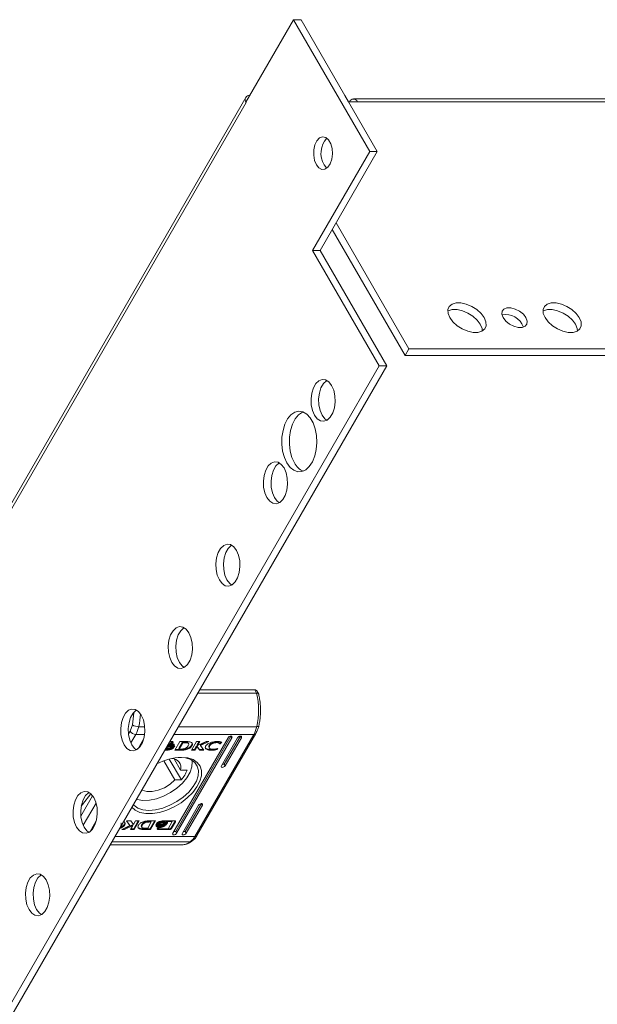
# Model space of a CAD drawing. Units: millimetres. Extents: x 0 to 3460, y -458 to 2053.
# Drawn here: x 2975 to 3099, y 1842 to 2053 of the extents above; entities that cross this region are included whole.
import ezdxf

# ---------------------------------------------------------------- set-up
doc = ezdxf.new("R2010")
doc.units = ezdxf.units.MM

msp = doc.modelspace()

# ---------------------------------------------------------------- linework, layer by layer
at = {"color": 7, "linetype": 'Continuous', "lineweight": 15}
for p, q in [((3033.36, 2053.29), (3023.15, 2035.61)), ((3049.69, 2025), (3033.36, 2053.29)), ((3034.99, 2053.29), (3033.36, 2053.29)), ((3051.32, 2025), (3034.99, 2053.29)), ((3023.09, 2036.59), (2574.06, 1258.76)), ((3044.38, 2037.02), (3044.38, 2037.02)), ((3044.38, 2037.02), (3045.16, 2035.68)), ((3023.2, 2035.54), (2574.17, 1257.72)), ((3023.15, 2035.61), (3023.2, 2035.54)), ((3047.08, 2035.68), (3045.16, 2035.68)), ((3407.13, 2036.29), (3046.22, 2036.29)), ((3407.99, 2035.68), (3047.08, 2035.68)), ((3037.44, 2003.79), (3049.69, 2025)), ((3039.08, 2003.79), (3051.32, 2025)), ((3051.32, 2025), (3049.69, 2025)), ((3042.48, 2009.69), (3058.1, 1982.65)), ((3057.28, 1981.23), (3041.67, 2008.28)), ((3037.44, 2003.79), (3051.73, 1979.04)), ((3039.08, 2003.79), (3037.44, 2003.79)), ((3053.36, 1979.04), (3039.08, 2003.79)), ((3057.28, 1981.23), (3058.1, 1982.65)), ((3058.1, 1982.65), (3458.2, 1982.65)), ((3457.39, 1981.23), (3057.28, 1981.23)), ((3051.73, 1979.04), (2606.79, 1208.29)), ((2608.42, 1208.29), (3053.36, 1979.04)), ((3051.73, 1979.04), (3053.36, 1979.04)), ((3012.81, 1908.79), (3025.43, 1908.79)), ((3013.22, 1909.5), (3025.02, 1909.5)), ((3025.02, 1909.5), (3025.43, 1908.79)), ((3025.89, 1908.58), (3025.48, 1909.29)), ((2998.79, 1901.99), (2998.29, 1900.67)), ((2999.93, 1896.8), (3001.24, 1899.06)), ((3007.47, 1878.74), (3019.31, 1899.24)), ((3008.08, 1879.09), (3019.92, 1899.6)), ((3020.12, 1899.24), (3008.28, 1878.74)), ((3024.82, 1899.96), (3012.16, 1878.02)), ((3012.62, 1878.23), (3025.28, 1900.17)), ((3017.88, 1893.23), (3021.35, 1899.24)), ((3018.49, 1893.59), (3021.96, 1899.6)), ((3022.16, 1899.24), (3018.69, 1893.23)), ((3019.92, 1899.6), (3020.12, 1899.24)), ((3021.96, 1899.6), (3022.16, 1899.24)), ((3006.33, 1897.04), (3006.04, 1897.07)), ((3006.09, 1897.15), (3006.53, 1897.1)), ((3006.42, 1896.9), (3006.33, 1897.04)), ((3006.68, 1897.37), (3006.6, 1897.51)), ((3007.29, 1898.26), (3006.73, 1898.26)), ((3006.82, 1897.61), (3006.74, 1897.75)), ((3006.81, 1898.41), (3007.42, 1898.41)), ((3007.21, 1898.4), (3006.81, 1898.4)), ((3006.96, 1897.84), (3006.88, 1897.99)), ((3007.16, 1897.29), (3007.08, 1897.43)), ((3007.2, 1898.09), (3007.29, 1898.26)), ((3007.46, 1898.09), (3007.2, 1898.09)), ((3007.29, 1898.26), (3007.21, 1898.4)), ((3007.38, 1898.23), (3007.28, 1898.23)), ((3007.45, 1898.36), (3007.38, 1898.23)), ((3007.46, 1898.09), (3007.38, 1898.23)), ((3007.49, 1897.4), (3007.41, 1897.54)), ((3007.53, 1898.21), (3007.45, 1898.36)), ((3007.53, 1898.21), (3007.46, 1898.09)), ((3007.58, 1897.68), (3007.5, 1897.82)), ((3007.56, 1896.98), (3007.51, 1897.07)), ((3007.68, 1897.18), (3007.56, 1896.98)), ((3007.68, 1897.85), (3007.7, 1897.71)), ((3007.74, 1897.29), (3007.69, 1897.38)), ((3007.78, 1897.57), (3007.7, 1897.71)), ((3007.86, 1897.49), (3007.74, 1897.29)), ((3007.91, 1896.58), (3008.96, 1898.41)), ((3008.75, 1896.95), (3009.52, 1898.29)), ((3008.83, 1896.81), (3008.75, 1896.95)), ((3009.6, 1898.15), (3008.83, 1896.81)), ((3008.96, 1898.41), (3010.38, 1898.41)), ((3009.52, 1898.29), (3010.05, 1898.3)), ((3009.6, 1898.15), (3009.52, 1898.29)), ((3010.13, 1898.16), (3009.6, 1898.15)), ((3010.13, 1898.16), (3010.05, 1898.3)), ((3010.36, 1898.28), (3010.44, 1898.14)), ((3010.86, 1897.96), (3010.77, 1898.1)), ((3011.46, 1896.58), (3012.51, 1898.41)), ((3012.57, 1897.49), (3012.13, 1896.73)), ((3012.66, 1897.35), (3012.21, 1896.58)), ((3012.51, 1898.41), (3013.26, 1898.41)), ((3013.14, 1896.73), (3012.57, 1897.49)), ((3012.66, 1897.35), (3012.57, 1897.49)), ((3013.22, 1896.58), (3012.66, 1897.35)), ((3012.68, 1897.69), (3013.1, 1898.41)), ((3012.68, 1897.69), (3012.76, 1897.55)), ((3012.76, 1897.55), (3014.59, 1898.41)), ((3013.26, 1898.41), (3012.76, 1897.55)), ((3014.77, 1898.41), (3013.34, 1897.74)), ((3013.42, 1897.6), (3013.34, 1897.74)), ((3015.16, 1898.41), (3013.42, 1897.6)), ((3013.42, 1897.6), (3014.14, 1896.58)), ((3014.59, 1898.41), (3015.16, 1898.41)), ((3015.25, 1897.18), (3015.33, 1897.04)), ((3015.35, 1897.47), (3015.27, 1897.62)), ((3016.86, 1898.19), (3016.78, 1898.33)), ((3017.12, 1896.92), (3016.89, 1896.69)), ((3017.04, 1896.92), (3017.12, 1896.92)), ((3017.56, 1898.1), (3017.46, 1898.1)), ((3017.54, 1897.96), (3017.46, 1898.1)), ((3017.64, 1897.96), (3017.54, 1897.96)), ((3017.56, 1898.1), (3017.77, 1898.33)), ((3017.56, 1898.1), (3017.64, 1897.96)), ((3017.94, 1898.28), (3017.64, 1897.96)), ((3006.37, 1896.58), (3005.76, 1896.58)), ((3006.29, 1896.73), (3005.84, 1896.73)), ((3005.91, 1896.84), (3006.35, 1896.79)), ((3006.37, 1896.58), (3006.29, 1896.73)), ((3009.25, 1896.59), (3007.91, 1896.58)), ((3007.99, 1896.73), (3009.17, 1896.73)), ((3008.83, 1896.81), (3009.31, 1896.82)), ((3009.17, 1896.73), (3009.18, 1896.73)), ((3009.17, 1896.73), (3009.25, 1896.59)), ((3009.18, 1896.73), (3009.27, 1896.59)), ((3009.27, 1896.59), (3009.25, 1896.59)), ((3009.52, 1896.74), (3009.61, 1896.6)), ((3010.18, 1896.65), (3010.1, 1896.79)), ((3012.21, 1896.58), (3011.46, 1896.58)), ((3012.13, 1896.73), (3011.54, 1896.73)), ((3012.21, 1896.58), (3012.13, 1896.73)), ((3014.04, 1896.73), (3013.14, 1896.73)), ((3013.22, 1896.58), (3013.14, 1896.73)), ((3014.14, 1896.58), (3013.22, 1896.58)), ((3015.89, 1896.56), (3015.81, 1896.7)), ((3016.85, 1896.87), (3016.81, 1896.83)), ((3016.89, 1896.69), (3016.81, 1896.83)), ((3005.53, 1894.29), (3007.9, 1890.19)), ((3006.71, 1894.67), (3009.29, 1890.19)), ((3009.12, 1892.31), (3007.74, 1894.7)), ((3018.69, 1893.23), (3018.49, 1893.59)), ((3009.12, 1892.31), (3010.51, 1892.31)), ((3009.29, 1890.19), (3007.9, 1890.19)), ((3009.51, 1878.74), (3012.98, 1884.75)), ((3010.12, 1879.09), (3013.59, 1885.1)), ((3013.8, 1884.75), (3010.33, 1878.74)), ((3013.59, 1885.1), (3013.8, 1884.75)), ((2989.73, 1879.12), (2991.03, 1881.38)), ((2996.51, 1879.57), (2998.24, 1880.38)), ((2998.82, 1880.57), (2996.99, 1879.71)), ((2997.13, 1880.46), (2997.04, 1880.6)), ((2998.9, 1880.43), (2997.08, 1879.57)), ((2997.53, 1881.39), (2998.45, 1881.39)), ((2998.24, 1880.38), (2997.53, 1881.39)), ((2998.16, 1880.52), (2997.55, 1881.39)), ((2998.24, 1880.38), (2998.16, 1880.52)), ((2998.41, 1879.57), (2998.9, 1880.43)), ((2998.45, 1881.39), (2999.01, 1880.63)), ((2998.9, 1880.43), (2998.82, 1880.57)), ((2999.01, 1880.63), (2999.45, 1881.39)), ((3000.04, 1881.39), (2999.07, 1879.71)), ((3000.21, 1881.39), (2999.15, 1879.57)), ((2999.45, 1881.39), (3000.21, 1881.39)), ((3000.73, 1880.16), (3000.81, 1880.02)), ((3000.92, 1880.48), (3000.84, 1880.62)), ((3002.07, 1879.83), (3002.84, 1881.17)), ((3002.28, 1881.3), (3002.76, 1881.31)), ((3002.36, 1881.16), (3002.28, 1881.3)), ((3002.84, 1881.17), (3002.36, 1881.16)), ((3002.4, 1881.39), (3002.42, 1881.39)), ((3002.42, 1881.39), (3003.76, 1881.39)), ((3002.63, 1879.71), (3003.6, 1881.39)), ((3003.76, 1881.39), (3002.71, 1879.57)), ((3002.84, 1881.17), (3002.76, 1881.31)), ((3003.81, 1880.49), (3003.92, 1880.69)), ((3003.99, 1880.8), (3004.11, 1881)), ((3004.07, 1880.32), (3004.08, 1880.3)), ((3004.62, 1879.99), (3004.54, 1880.13)), ((3004.76, 1880.22), (3004.68, 1880.36)), ((3004.96, 1880.61), (3004.82, 1880.6)), ((3004.9, 1880.46), (3004.82, 1880.6)), ((3005.14, 1880.88), (3005.06, 1881.02)), ((3005.32, 1881.19), (3005.24, 1881.33)), ((3005.3, 1881.39), (3007.92, 1881.39)), ((3005.79, 1880.55), (3005.81, 1880.51)), ((3005.98, 1880.61), (3005.9, 1880.75)), ((3005.96, 1880.64), (3006.05, 1880.78)), ((3006.13, 1880.64), (3006.01, 1880.45)), ((3006.12, 1881.25), (3006.04, 1881.39)), ((3006.13, 1880.64), (3006.05, 1880.78)), ((3006.16, 1880.91), (3006.08, 1881.06)), ((3007.35, 1881.25), (3006.12, 1881.25)), ((3006.23, 1881.1), (3006.14, 1880.95)), ((3007.27, 1881.39), (3006.17, 1881.39)), ((3006.31, 1880.96), (3006.19, 1880.76)), ((3006.31, 1880.96), (3006.23, 1881.1)), ((3006.46, 1879.72), (3007.35, 1881.25)), ((3007.95, 1881.34), (3007.11, 1879.9)), ((3008.03, 1881.2), (3007.2, 1879.76)), ((3007.35, 1881.25), (3007.27, 1881.39)), ((3007.95, 1881.34), (3007.96, 1881.39)), ((3007.95, 1881.34), (3008.03, 1881.2)), ((2997.08, 1879.57), (2996.51, 1879.57)), ((2996.99, 1879.71), (2996.81, 1879.71)), ((2997.08, 1879.57), (2996.99, 1879.71)), ((2999.15, 1879.57), (2998.41, 1879.57)), ((2998.49, 1879.71), (2999.07, 1879.71)), ((2999.15, 1879.57), (2999.07, 1879.71)), ((3000.14, 1879.9), (3000.22, 1879.75)), ((3001.21, 1879.71), (3002.63, 1879.71)), ((3001.21, 1879.71), (3001.29, 1879.57)), ((3002.71, 1879.57), (3001.29, 1879.57)), ((3001.54, 1879.82), (3002.07, 1879.83)), ((3002.63, 1879.71), (3002.71, 1879.57)), ((3004.16, 1879.71), (3004.12, 1879.72)), ((3004.14, 1879.76), (3004.21, 1879.89)), ((3006.79, 1879.71), (3004.16, 1879.71)), ((3004.24, 1879.57), (3004.16, 1879.71)), ((3004.21, 1879.89), (3004.47, 1879.89)), ((3006.87, 1879.57), (3004.24, 1879.57)), ((3004.31, 1879.89), (3004.29, 1879.86)), ((3004.37, 1879.72), (3004.29, 1879.86)), ((3004.47, 1879.89), (3004.37, 1879.72)), ((3004.37, 1879.72), (3006.46, 1879.72)), ((3006.87, 1879.57), (3006.79, 1879.71)), ((3007.2, 1879.76), (3007.11, 1879.9)), ((3008.08, 1879.09), (3008.28, 1878.74)), ((3010.12, 1879.09), (3010.33, 1878.74)), ((2994.01, 1876.23), (3009.16, 1876.23))]:
    msp.add_line(p, q, dxfattribs=at)
at = {"color": 8, "linetype": 'Continuous', "lineweight": 15}
for p, q in [((2998.79, 1901.99), (2999.09, 1904.58)), ((3000.14, 1901.61), (3001.43, 1901.61)), ((3008.66, 1901.61), (3025.46, 1901.61)), ((2997.95, 1900.08), (2998.29, 1900.67)), ((2998.45, 1898.13), (2999.51, 1899.96)), ((3001.41, 1899.96), (2999.51, 1899.96)), ((3024.82, 1899.96), (3007.71, 1899.96)), ((2987.74, 1882.4), (2990.26, 1886.77)), ((2988.25, 1880.45), (2990.99, 1885.21)), ((3012.16, 1878.02), (2995.05, 1878.02)), ((3011.2, 1876.92), (2994.41, 1876.92))]:
    msp.add_line(p, q, dxfattribs=at)
at = {"color": 7, "linetype": 'Continuous', "lineweight": 15, "flags": 128}
for points in [[(3038.26, 2022.17), (3037.87, 2023.11), (3037.68, 2024.21), (3037.71, 2025.37), (3037.95, 2026.44), (3038.38, 2027.32), (3038.95, 2027.91), (3039.6, 2028.14), (3040.26, 2028), (3040.86, 2027.5), (3041.33, 2026.68), (3041.62, 2025.65), (3041.71, 2024.5), (3041.57, 2023.38), (3041.23, 2022.39), (3040.72, 2021.64), (3040.1, 2021.22), (3039.44, 2021.17), (3038.8, 2021.5), (3038.26, 2022.17)], [(3040.5, 2021.45), (3040.43, 2021.5), (3039.89, 2022.17)], [(3074.23, 1989.36), (3074.59, 1988.47), (3074.64, 1987.64), (3074.35, 1986.96), (3073.75, 1986.47), (3072.89, 1986.21), (3071.85, 1986.21), (3070.7, 1986.47), (3069.53, 1986.96), (3068.45, 1987.64), (3067.54, 1988.47), (3066.88, 1989.36), (3066.51, 1990.26), (3066.47, 1991.08), (3066.76, 1991.77), (3067.35, 1992.26), (3068.21, 1992.51), (3069.26, 1992.51), (3070.41, 1992.26), (3071.57, 1991.77), (3072.65, 1991.08), (3073.56, 1990.26), (3074.23, 1989.36)], [(3094.64, 1989.36), (3095.01, 1988.47), (3095.05, 1987.64), (3094.76, 1986.96), (3094.16, 1986.47), (3093.31, 1986.21), (3092.26, 1986.21), (3091.11, 1986.47), (3089.95, 1986.96), (3088.87, 1987.64), (3087.96, 1988.47), (3087.29, 1989.36), (3086.92, 1990.26), (3086.88, 1991.08), (3087.17, 1991.77), (3087.77, 1992.26), (3088.62, 1992.51), (3089.67, 1992.51), (3090.82, 1992.26), (3091.98, 1991.77), (3093.06, 1991.08), (3093.97, 1990.26), (3094.64, 1989.36)], [(3073.41, 1987.95), (3072.74, 1988.85), (3071.83, 1989.67), (3070.75, 1990.35), (3069.59, 1990.84), (3068.44, 1991.1), (3067.39, 1991.1), (3066.54, 1990.84), (3066.44, 1990.79)], [(3083.21, 1989.36), (3083.48, 1988.64), (3083.42, 1988), (3083.04, 1987.53), (3082.39, 1987.27), (3081.54, 1987.27), (3080.59, 1987.53), (3079.67, 1988), (3078.87, 1988.64), (3078.31, 1989.36), (3078.04, 1990.09), (3078.09, 1990.73), (3078.47, 1991.2), (3079.13, 1991.45), (3079.98, 1991.45), (3080.92, 1991.2), (3081.85, 1990.73), (3082.64, 1990.09), (3083.21, 1989.36)], [(3093.82, 1987.95), (3093.16, 1988.85), (3092.25, 1989.67), (3091.17, 1990.35), (3090, 1990.84), (3088.85, 1991.1), (3087.81, 1991.1), (3086.95, 1990.84), (3086.86, 1990.79)], [(3073.84, 1986.52), (3073.78, 1987.05), (3073.41, 1987.95)], [(3094.26, 1986.52), (3094.19, 1987.05), (3093.82, 1987.95)], [(3037.85, 1968.43), (3037.41, 1969.46), (3037.15, 1970.66), (3037.1, 1971.94), (3037.25, 1973.19), (3037.61, 1974.31), (3038.13, 1975.22), (3038.78, 1975.83), (3039.5, 1976.1), (3040.24, 1976.01), (3040.93, 1975.56), (3041.52, 1974.8), (3041.97, 1973.77), (3042.23, 1972.57), (3042.28, 1971.29), (3042.12, 1970.04), (3041.77, 1968.92), (3041.24, 1968.01), (3040.59, 1967.4), (3039.87, 1967.13), (3039.13, 1967.22), (3038.44, 1967.67), (3037.85, 1968.43)], [(3039.48, 1968.43), (3039.04, 1969.46), (3038.78, 1970.66), (3038.73, 1971.94), (3038.89, 1973.19), (3039.24, 1974.31), (3039.76, 1975.22), (3040.41, 1975.83), (3040.5, 1975.89)], [(3031.93, 1958.18), (3031.39, 1959.36), (3031.02, 1960.73), (3030.85, 1962.21), (3030.87, 1963.72), (3031.1, 1965.18), (3031.51, 1966.5), (3032.09, 1967.63), (3032.8, 1968.5), (3033.61, 1969.05), (3034.48, 1969.27), (3035.34, 1969.14), (3036.17, 1968.67), (3036.91, 1967.87), (3037.53, 1966.81), (3037.99, 1965.52), (3038.26, 1964.09), (3038.34, 1962.59), (3038.21, 1961.09), (3037.89, 1959.69), (3037.39, 1958.45), (3036.74, 1957.45), (3035.97, 1956.74), (3035.13, 1956.34), (3034.26, 1956.3), (3033.4, 1956.61), (3032.61, 1957.24), (3031.93, 1958.18)], [(3033.56, 1958.18), (3033.02, 1959.36), (3032.66, 1960.73), (3032.48, 1962.21), (3032.5, 1963.72), (3032.73, 1965.18), (3033.14, 1966.5), (3033.72, 1967.63), (3034.44, 1968.5), (3035.25, 1969.05), (3035.4, 1969.12)], [(3040.5, 1967.34), (3040.08, 1967.67), (3039.48, 1968.43)], [(3027.65, 1950.75), (3027.2, 1951.78), (3026.94, 1952.98), (3026.89, 1954.26), (3027.05, 1955.51), (3027.4, 1956.63), (3027.93, 1957.54), (3028.57, 1958.15), (3029.3, 1958.43), (3030.03, 1958.33), (3030.73, 1957.89), (3031.32, 1957.12), (3031.76, 1956.09), (3032.02, 1954.89), (3032.07, 1953.62), (3031.92, 1952.36), (3031.56, 1951.24), (3031.04, 1950.33), (3030.39, 1949.72), (3029.67, 1949.45), (3028.93, 1949.54), (3028.24, 1949.99), (3027.65, 1950.75)], [(3029.28, 1950.75), (3028.84, 1951.78), (3028.58, 1952.98), (3028.52, 1954.26), (3028.68, 1955.51), (3029.04, 1956.63), (3029.56, 1957.54), (3030.21, 1958.15), (3030.3, 1958.21)], [(3030.3, 1949.67), (3029.87, 1949.99), (3029.28, 1950.75)], [(3017.44, 1933.08), (3017, 1934.1), (3016.74, 1935.3), (3016.69, 1936.58), (3016.84, 1937.83), (3017.2, 1938.96), (3017.72, 1939.86), (3018.37, 1940.48), (3019.09, 1940.75), (3019.83, 1940.66), (3020.52, 1940.21), (3021.11, 1939.44), (3021.56, 1938.42), (3021.82, 1937.22), (3021.87, 1935.94), (3021.71, 1934.69), (3021.36, 1933.56), (3020.83, 1932.66), (3020.18, 1932.04), (3019.46, 1931.77), (3018.72, 1931.86), (3018.03, 1932.31), (3017.44, 1933.08)], [(3019.07, 1933.08), (3018.63, 1934.1), (3018.37, 1935.3), (3018.32, 1936.58), (3018.48, 1937.83), (3018.83, 1938.96), (3019.35, 1939.86), (3020, 1940.48), (3020.09, 1940.53)], [(3020.09, 1931.99), (3019.67, 1932.31), (3019.07, 1933.08)], [(3007.23, 1915.4), (3006.79, 1916.43), (3006.53, 1917.63), (3006.48, 1918.9), (3006.64, 1920.15), (3006.99, 1921.28), (3007.51, 1922.18), (3008.16, 1922.8), (3008.89, 1923.07), (3009.62, 1922.98), (3010.32, 1922.53), (3010.91, 1921.76), (3011.35, 1920.74), (3011.61, 1919.54), (3011.66, 1918.26), (3011.51, 1917.01), (3011.15, 1915.88), (3010.63, 1914.98), (3009.98, 1914.37), (3009.26, 1914.09), (3008.52, 1914.18), (3007.83, 1914.63), (3007.23, 1915.4)], [(3008.87, 1915.4), (3008.42, 1916.43), (3008.17, 1917.63), (3008.11, 1918.9), (3008.27, 1920.15), (3008.63, 1921.28), (3009.15, 1922.18), (3009.8, 1922.8), (3009.89, 1922.85)], [(3009.89, 1914.31), (3009.46, 1914.63), (3008.87, 1915.4)], [(3025.02, 1909.5), (3025.17, 1909.48), (3025.3, 1909.44), (3025.41, 1909.38), (3025.48, 1909.29), (3025.48, 1909.29)], [(2997.03, 1897.72), (2996.59, 1898.75), (2996.33, 1899.95), (2996.28, 1901.22), (2996.43, 1902.48), (2996.79, 1903.6), (2997.31, 1904.51), (2997.96, 1905.12), (2998.68, 1905.39), (2999.42, 1905.3), (3000.11, 1904.85), (3000.7, 1904.09), (3001.15, 1903.06), (3001.41, 1901.86), (3001.46, 1900.58), (3001.3, 1899.33), (3000.95, 1898.21), (3000.42, 1897.3), (2999.77, 1896.69), (2999.05, 1896.42), (2998.31, 1896.51), (2997.62, 1896.95), (2997.03, 1897.72)], [(2998.66, 1897.72), (2998.22, 1898.75), (2997.96, 1899.95), (2997.91, 1901.22), (2998.07, 1902.48), (2998.42, 1903.6), (2998.94, 1904.51), (2999.59, 1905.12), (2999.68, 1905.18)], [(3025.9, 1901.76), (3025.88, 1901.72), (3025.82, 1901.68), (3025.73, 1901.64), (3025.61, 1901.62), (3025.46, 1901.61)], [(3019.31, 1899.24), (3019.42, 1899.38), (3019.57, 1899.49), (3019.75, 1899.57), (3019.92, 1899.6), (3020.06, 1899.57), (3020.15, 1899.49), (3020.17, 1899.38), (3020.12, 1899.24)], [(3021.35, 1899.24), (3021.46, 1899.38), (3021.61, 1899.49), (3021.79, 1899.57), (3021.96, 1899.6), (3022.1, 1899.57), (3022.19, 1899.49), (3022.21, 1899.38), (3022.16, 1899.24)], [(2999.65, 1896.65), (2999.25, 1896.95), (2998.66, 1897.72)], [(3009.32, 1895.03), (3010.66, 1894.91), (3011.79, 1894.54), (3012.69, 1893.95), (3013.3, 1893.15), (3013.6, 1892.19), (3013.59, 1891.09), (3013.26, 1889.9), (3012.63, 1888.68), (3011.72, 1887.47), (3010.56, 1886.33), (3009.22, 1885.29), (3007.73, 1884.4), (3006.17, 1883.7), (3004.59, 1883.22), (3003.07, 1882.97), (3001.66, 1882.97), (3000.41, 1883.22), (2999.39, 1883.7), (2998.69, 1884.34)], [(2998.99, 1884.86), (2999.11, 1884.74), (2999.95, 1884.14), (3001.05, 1883.77), (3002.34, 1883.65), (3003.78, 1883.77), (3005.3, 1884.14), (3006.84, 1884.74), (3008.32, 1885.53), (3009.68, 1886.5), (3010.87, 1887.58), (3011.82, 1888.75), (3012.51, 1889.94), (3012.9, 1891.1), (3012.97, 1892.19), (3012.71, 1893.15), (3012.15, 1893.95), (3011.31, 1894.54), (3010.21, 1894.91), (3009.12, 1895.03)], [(3011.52, 1894.43), (3011.58, 1894.08), (3011.53, 1893), (3011.16, 1891.84), (3010.48, 1890.66), (3009.51, 1889.5), (3008.32, 1888.43), (3006.95, 1887.48), (3005.46, 1886.72), (3003.93, 1886.16), (3002.43, 1885.84), (3001.03, 1885.78), (2999.79, 1885.97), (2999.66, 1886.01)], [(3018.69, 1893.23), (3018.58, 1893.1), (3018.43, 1892.98), (3018.25, 1892.91), (3018.08, 1892.88), (3017.94, 1892.91), (3017.85, 1892.98), (3017.83, 1893.1), (3017.88, 1893.23)], [(3018.08, 1893.59), (3018.13, 1893.59), (3018.23, 1893.59), (3018.33, 1893.59), (3018.41, 1893.59), (3018.49, 1893.59)], [(3007.9, 1890.19), (3006.87, 1889.27), (3005.65, 1888.51), (3004.34, 1887.97), (3003.05, 1887.68), (3001.88, 1887.68), (3000.92, 1887.97), (3000.82, 1888.02)], [(2986.82, 1880.04), (2986.38, 1881.07), (2986.12, 1882.27), (2986.07, 1883.55), (2986.23, 1884.8), (2986.58, 1885.92), (2987.1, 1886.83), (2987.75, 1887.44), (2988.48, 1887.71), (2989.21, 1887.62), (2989.91, 1887.18), (2990.5, 1886.41), (2990.94, 1885.38), (2991.2, 1884.18), (2991.25, 1882.91), (2991.1, 1881.65), (2990.74, 1880.53), (2990.22, 1879.62), (2989.57, 1879.01), (2988.85, 1878.74), (2988.11, 1878.83), (2987.42, 1879.28), (2986.82, 1880.04)], [(2988.46, 1880.04), (2988.01, 1881.07), (2987.76, 1882.27), (2987.7, 1883.55), (2987.86, 1884.8), (2988.22, 1885.92), (2988.74, 1886.83), (2989.39, 1887.44), (2989.48, 1887.5)], [(2989.9, 1887.18), (2988.12, 1884.91), (2987.82, 1884.57)], [(3012.98, 1884.75), (3013.09, 1884.88), (3013.24, 1885), (3013.42, 1885.07), (3013.59, 1885.1), (3013.73, 1885.07), (3013.82, 1885), (3013.84, 1884.88), (3013.8, 1884.75)], [(2989.48, 1878.95), (2989.05, 1879.28), (2988.46, 1880.04)], [(3008.28, 1878.74), (3008.18, 1878.6), (3008.02, 1878.49), (3007.84, 1878.41), (3007.67, 1878.38), (3007.53, 1878.41), (3007.44, 1878.49), (3007.42, 1878.6), (3007.47, 1878.74)], [(3008.08, 1879.09), (3008, 1879.09), (3007.92, 1879.09), (3007.82, 1879.09), (3007.72, 1879.09), (3007.67, 1879.09)], [(3010.33, 1878.74), (3010.22, 1878.6), (3010.06, 1878.49), (3009.89, 1878.41), (3009.71, 1878.38), (3009.57, 1878.41), (3009.48, 1878.49), (3009.46, 1878.6), (3009.51, 1878.74)], [(3010.12, 1879.09), (3010.04, 1879.09), (3009.95, 1879.09), (3009.85, 1879.09), (3009.74, 1879.09), (3009.71, 1879.09)], [(2976.62, 1862.37), (2976.18, 1863.39), (2975.92, 1864.59), (2975.87, 1865.87), (2976.02, 1867.12), (2976.38, 1868.25), (2976.9, 1869.15), (2977.55, 1869.76), (2978.27, 1870.04), (2979.01, 1869.95), (2979.7, 1869.5), (2980.29, 1868.73), (2980.74, 1867.71), (2980.99, 1866.51), (2981.05, 1865.23), (2980.89, 1863.98), (2980.54, 1862.85), (2980.01, 1861.95), (2979.36, 1861.33), (2978.64, 1861.06), (2977.9, 1861.15), (2977.21, 1861.6), (2976.62, 1862.37)], [(2978.25, 1862.37), (2977.81, 1863.39), (2977.55, 1864.59), (2977.5, 1865.87), (2977.66, 1867.12), (2978.01, 1868.25), (2978.53, 1869.15), (2979.18, 1869.76), (2979.27, 1869.82)], [(2979.27, 1861.28), (2978.84, 1861.6), (2978.25, 1862.37)]]:
    msp.add_lwpolyline(points, dxfattribs=at)
at = {"color": 8, "linetype": 'Continuous', "lineweight": 15, "flags": 128}
msp.add_lwpolyline([(3012.62, 1878.23), (3012.62, 1878.23), (3012.54, 1878.14), (3012.44, 1878.07), (3012.31, 1878.03), (3012.16, 1878.02)], dxfattribs=at)
at = {"color": 7, "linetype": 'Continuous', "lineweight": 15}
for centre, radius, start, end in [((3023.88, 2036.13), 0.895, 84.4951, 215.6252), ((3046.22, 2035.35), 0.917, 20.7826, 159.2167), ((3044.02, 2024.6), 4.79, 137.2622, 210.4271), ((3078.83, 1986.02), 4.03, 19.0161, 100.9908), ((3036.89, 1959.84), 3.72, 206.4811, 246.3541), ((3010.07, 1905.14), 15.78, 347.0692, 13.3493), ((3000.16, 1904.29), 2.68, 239.2676, 269.6081), ((2994.18, 1902.95), 6.11, 330.721, 347.3782), ((3019.49, 1902.95), 6.11, 330.721, 347.3782), ((2999.58, 1901.49), 1.54, 212.5996, 267.3982), ((3009.72, 1882.91), 12.13, 91.8663, 117.7798), ((3007.19, 1892.81), 2, 345.5742, 87.0676), ((3004.53, 1894.35), 6.32, 318.8263, 341.179), ((3009.17, 1879.66), 3.4, 306.6322, 331.2936)]:
    msp.add_arc(centre, radius, start, end, dxfattribs=at)
at = {"color": 8, "linetype": 'Continuous', "lineweight": 15}
for centre, radius, start, end in [((2985.12, 1905.09), 15.42, 346.9784, 357.3352), ((3024.88, 1900.45), 0.491, 263.5346, 325.3303), ((3009.1, 1879.77), 3.53, 270.9561, 306.4342), ((3011.21, 1877.54), 0.612, 269.0725, 305.0319)]:
    msp.add_arc(centre, radius, start, end, dxfattribs=at)
at = {"color": 7, "linetype": 'Continuous', "lineweight": 15}
for points, knots in [([(3025.43, 1908.79), (3025.53, 1908.78), (3025.68, 1908.77), (3025.8, 1908.7), (3025.87, 1908.63), (3025.87, 1908.58), (3025.87, 1908.56)], [0, 0, 0, 0, 0.4156899, 0.6326593, 0.855361, 1, 1, 1, 1]), ([(3026.28, 1905.15), (3026.26, 1905.73), (3026.23, 1906.54), (3026.08, 1907.68), (3025.96, 1908.23), (3025.88, 1908.56)], [0, 0, 0, 0, 0.49728, 0.698676, 1, 1, 1, 1]), ([(3025.89, 1901.77), (3025.93, 1901.96), (3026.05, 1902.45), (3026.18, 1903.36), (3026.27, 1904.3), (3026.27, 1904.92), (3026.28, 1905.15)], [0, 0, 0, 0, 0.177729, 0.460147, 0.806823, 1, 1, 1, 1]), ([(3025.28, 1900.17), (3025.4, 1900.42), (3025.63, 1900.86), (3025.82, 1901.42), (3025.88, 1901.71), (3025.89, 1901.76)], [0, 0, 0, 0, 0.502622, 0.907926, 1, 1, 1, 1]), ([(3006.42, 1896.9), (3006.31, 1896.9), (3006.14, 1896.9), (3006.02, 1896.95), (3005.98, 1896.97)], [0, 0, 0, 0, 0.683388, 1, 1, 1, 1]), ([(3006.68, 1897.37), (3006.63, 1897.37), (3006.52, 1897.36), (3006.35, 1897.34), (3006.23, 1897.31), (3006.18, 1897.3)], [0, 0, 0, 0, 0.341834, 0.68337, 1, 1, 1, 1]), ([(3006.26, 1897.44), (3006.28, 1897.45), (3006.38, 1897.49), (3006.56, 1897.51), (3006.7, 1897.51), (3006.77, 1897.52)], [0, 0, 0, 0, 0.138033, 0.564779, 1, 1, 1, 1]), ([(3007.1, 1896.92), (3007.08, 1896.91), (3006.85, 1896.8), (3006.57, 1896.74), (3006.33, 1896.73), (3006.29, 1896.73)], [0, 0, 0, 0, 0.080625, 0.83147, 1, 1, 1, 1]), ([(3006.82, 1897.61), (3006.71, 1897.61), (3006.55, 1897.6), (3006.37, 1897.56), (3006.32, 1897.54)], [0, 0, 0, 0, 0.687192, 1, 1, 1, 1]), ([(3007.28, 1897.23), (3007.25, 1897.21), (3007.04, 1897.12), (3006.71, 1897.06), (3006.44, 1897.05), (3006.33, 1897.04)], [0, 0, 0, 0, 0.094622, 0.645712, 1, 1, 1, 1]), ([(3006.35, 1896.79), (3006.46, 1896.79), (3006.77, 1896.81), (3007.19, 1896.91), (3007.53, 1897.07), (3007.64, 1897.15), (3007.68, 1897.18)], [0, 0, 0, 0, 0.2653976, 0.7267841, 0.9047822, 1, 1, 1, 1]), ([(3007.56, 1896.98), (3007.52, 1896.95), (3007.38, 1896.85), (3007.01, 1896.7), (3006.65, 1896.6), (3006.41, 1896.59), (3006.37, 1896.58)], [0, 0, 0, 0, 0.116552, 0.376993, 0.885797, 1, 1, 1, 1]), ([(3006.4, 1897.68), (3006.44, 1897.7), (3006.62, 1897.75), (3006.79, 1897.76), (3006.91, 1897.76)], [0, 0, 0, 0, 0.267339, 1, 1, 1, 1]), ([(3007.74, 1897.29), (3007.69, 1897.25), (3007.55, 1897.15), (3007.19, 1897.01), (3006.79, 1896.92), (3006.52, 1896.91), (3006.42, 1896.9)], [0, 0, 0, 0, 0.1316264, 0.354773, 0.747513, 1, 1, 1, 1]), ([(3006.96, 1897.84), (3006.85, 1897.84), (3006.68, 1897.84), (3006.5, 1897.78), (3006.44, 1897.77)], [0, 0, 0, 0, 0.680491, 1, 1, 1, 1]), ([(3006.53, 1897.92), (3006.58, 1897.93), (3006.76, 1897.99), (3006.93, 1897.99), (3007.04, 1897.99)], [0, 0, 0, 0, 0.287768, 1, 1, 1, 1]), ([(3006.53, 1897.1), (3006.64, 1897.1), (3006.95, 1897.11), (3007.37, 1897.22), (3007.71, 1897.38), (3007.82, 1897.46), (3007.86, 1897.49)], [0, 0, 0, 0, 0.2654303, 0.7270327, 0.9050392, 1, 1, 1, 1]), ([(3007.08, 1897.43), (3007.04, 1897.44), (3006.95, 1897.47), (3006.79, 1897.5), (3006.67, 1897.51), (3006.6, 1897.51)], [0, 0, 0, 0, 0.307639, 0.615055, 1, 1, 1, 1]), ([(3007.16, 1897.29), (3007.12, 1897.3), (3007.03, 1897.33), (3006.87, 1897.36), (3006.75, 1897.37), (3006.68, 1897.37)], [0, 0, 0, 0, 0.307639, 0.615055, 1, 1, 1, 1]), ([(3007.41, 1897.54), (3007.36, 1897.59), (3007.25, 1897.67), (3007.02, 1897.74), (3006.84, 1897.75), (3006.74, 1897.75)], [0, 0, 0, 0, 0.358438, 0.627889, 1, 1, 1, 1]), ([(3006.77, 1897.52), (3006.88, 1897.51), (3007.05, 1897.5), (3007.25, 1897.44), (3007.34, 1897.38), (3007.39, 1897.35)], [0, 0, 0, 0, 0.442205, 0.717195, 1, 1, 1, 1]), ([(3007.49, 1897.4), (3007.44, 1897.45), (3007.34, 1897.53), (3007.1, 1897.6), (3006.93, 1897.6), (3006.82, 1897.61)], [0, 0, 0, 0, 0.358438, 0.627889, 1, 1, 1, 1]), ([(3007.49, 1897.81), (3007.45, 1897.85), (3007.3, 1897.96), (3007.05, 1897.98), (3006.88, 1897.99)], [0, 0, 0, 0, 0.313205, 1, 1, 1, 1]), ([(3006.91, 1897.76), (3007.01, 1897.75), (3007.26, 1897.74), (3007.52, 1897.64), (3007.6, 1897.51), (3007.63, 1897.47)], [0, 0, 0, 0, 0.337422, 0.7696322, 1, 1, 1, 1]), ([(3007.69, 1897.51), (3007.67, 1897.55), (3007.63, 1897.67), (3007.39, 1897.81), (3007.12, 1897.83), (3006.96, 1897.84)], [0, 0, 0, 0, 0.199461, 0.504792, 1, 1, 1, 1]), ([(3007.04, 1897.99), (3007.15, 1897.99), (3007.39, 1897.97), (3007.64, 1897.87), (3007.77, 1897.72), (3007.78, 1897.62), (3007.78, 1897.57)], [0, 0, 0, 0, 0.286583, 0.653643, 0.835878, 1, 1, 1, 1]), ([(3007.18, 1897.46), (3007.17, 1897.45), (3007.13, 1897.44), (3007.1, 1897.43), (3007.08, 1897.43)], [0, 0, 0, 0, 0.324541, 1, 1, 1, 1]), ([(3007.39, 1897.35), (3007.36, 1897.34), (3007.3, 1897.33), (3007.23, 1897.3), (3007.18, 1897.29), (3007.16, 1897.29)], [0, 0, 0, 0, 0.399457, 0.69999, 1, 1, 1, 1]), ([(3007.55, 1897.61), (3007.54, 1897.6), (3007.51, 1897.59), (3007.47, 1897.56), (3007.44, 1897.55), (3007.41, 1897.54)], [0, 0, 0, 0, 0.260504, 0.521013, 1, 1, 1, 1]), ([(3007.42, 1898.41), (3007.45, 1898.4), (3007.5, 1898.4), (3007.54, 1898.36), (3007.56, 1898.31), (3007.55, 1898.26), (3007.54, 1898.23), (3007.53, 1898.21)], [0, 0, 0, 0, 0.243184, 0.451999, 0.665773, 0.884218, 1, 1, 1, 1]), ([(3007.47, 1898.4), (3007.47, 1898.4), (3007.46, 1898.38), (3007.46, 1898.37), (3007.45, 1898.36)], [0, 0, 0, 0, 0.18365, 1, 1, 1, 1]), ([(3007.63, 1897.47), (3007.62, 1897.46), (3007.59, 1897.45), (3007.55, 1897.42), (3007.52, 1897.41), (3007.49, 1897.4)], [0, 0, 0, 0, 0.260504, 0.521013, 1, 1, 1, 1]), ([(3007.61, 1897.65), (3007.62, 1897.65), (3007.63, 1897.66), (3007.66, 1897.69), (3007.68, 1897.7), (3007.7, 1897.71)], [0, 0, 0, 0, 0.254849, 0.509983, 1, 1, 1, 1]), ([(3007.78, 1897.57), (3007.77, 1897.57), (3007.76, 1897.56), (3007.73, 1897.53), (3007.71, 1897.52), (3007.69, 1897.51)], [0, 0, 0, 0, 0.2551257, 0.5109233, 1, 1, 1, 1]), ([(3009.31, 1896.82), (3009.42, 1896.82), (3009.65, 1896.82), (3009.96, 1896.87), (3010.24, 1896.98), (3010.45, 1897.12), (3010.62, 1897.3), (3010.7, 1897.43), (3010.75, 1897.5)], [0, 0, 0, 0, 0.2148766, 0.4511649, 0.5748721, 0.6993694, 0.8509701, 1, 1, 1, 1]), ([(3010.05, 1898.3), (3010.07, 1898.3), (3010.14, 1898.3), (3010.24, 1898.29), (3010.32, 1898.28), (3010.36, 1898.28)], [0, 0, 0, 0, 0.250276, 0.624729, 1, 1, 1, 1]), ([(3010.1, 1896.79), (3010.22, 1896.82), (3010.49, 1896.88), (3010.9, 1897.07), (3011.26, 1897.33), (3011.5, 1897.6), (3011.6, 1897.85), (3011.61, 1898.01), (3011.58, 1898.07), (3011.57, 1898.08)], [0, 0, 0, 0, 0.165297, 0.37759, 0.542736, 0.70889, 0.851048, 0.984572, 1, 1, 1, 1]), ([(3010.44, 1898.14), (3010.39, 1898.14), (3010.31, 1898.15), (3010.21, 1898.16), (3010.15, 1898.16), (3010.13, 1898.16)], [0, 0, 0, 0, 0.498363, 0.749117, 1, 1, 1, 1]), ([(3011.45, 1898.22), (3011.51, 1898.17), (3011.63, 1898.06), (3011.7, 1897.84), (3011.65, 1897.6), (3011.5, 1897.36), (3011.27, 1897.13), (3010.96, 1896.92), (3010.58, 1896.75), (3010.32, 1896.68), (3010.18, 1896.65)], [0, 0, 0, 0, 0.132073, 0.264894, 0.375082, 0.485483, 0.592487, 0.710786, 0.849819, 1, 1, 1, 1]), ([(3010.36, 1898.28), (3010.45, 1898.26), (3010.6, 1898.23), (3010.74, 1898.16), (3010.76, 1898.11), (3010.77, 1898.09)], [0, 0, 0, 0, 0.576983, 0.886616, 1, 1, 1, 1]), ([(3010.38, 1898.41), (3010.49, 1898.41), (3010.7, 1898.41), (3010.99, 1898.38), (3011.25, 1898.33), (3011.38, 1898.26), (3011.45, 1898.22)], [0, 0, 0, 0, 0.269582, 0.539232, 0.766693, 1, 1, 1, 1]), ([(3010.75, 1897.5), (3010.8, 1897.59), (3010.87, 1897.74), (3010.89, 1897.91), (3010.82, 1898.02), (3010.66, 1898.09), (3010.51, 1898.12), (3010.44, 1898.14)], [0, 0, 0, 0, 0.2905197, 0.4320886, 0.5747729, 0.7709652, 1, 1, 1, 1]), ([(3015.81, 1896.7), (3015.7, 1896.7), (3015.32, 1896.71), (3014.85, 1896.78), (3014.5, 1896.94), (3014.44, 1897.07), (3014.41, 1897.11)], [0, 0, 0, 0, 0.188194, 0.660665, 0.885199, 1, 1, 1, 1]), ([(3015.89, 1896.56), (3015.78, 1896.56), (3015.4, 1896.57), (3014.93, 1896.63), (3014.57, 1896.82), (3014.42, 1897.03), (3014.42, 1897.28), (3014.51, 1897.45), (3014.54, 1897.52)], [0, 0, 0, 0, 0.133282, 0.467893, 0.626911, 0.762318, 0.89862, 1, 1, 1, 1]), ([(3014.54, 1897.52), (3014.57, 1897.57), (3014.64, 1897.67), (3014.85, 1897.85), (3015.23, 1898.08), (3015.9, 1898.32), (3016.51, 1898.42), (3016.9, 1898.43), (3016.98, 1898.43)], [0, 0, 0, 0, 0.069705, 0.154096, 0.289479, 0.515626, 0.902014, 1, 1, 1, 1]), ([(3015.27, 1897.62), (3015.24, 1897.55), (3015.19, 1897.43), (3015.19, 1897.28), (3015.24, 1897.21), (3015.26, 1897.19)], [0, 0, 0, 0, 0.378721, 0.759211, 1, 1, 1, 1]), ([(3016.78, 1898.33), (3016.66, 1898.33), (3016.4, 1898.31), (3016, 1898.19), (3015.65, 1898.01), (3015.41, 1897.81), (3015.32, 1897.68), (3015.27, 1897.62)], [0, 0, 0, 0, 0.218339, 0.496931, 0.695441, 0.85539, 1, 1, 1, 1]), ([(3015.35, 1897.47), (3015.33, 1897.41), (3015.27, 1897.29), (3015.28, 1897.1), (3015.4, 1896.92), (3015.66, 1896.78), (3015.91, 1896.77), (3016.03, 1896.76)], [0, 0, 0, 0, 0.141607, 0.283875, 0.483087, 0.742052, 1, 1, 1, 1]), ([(3016.86, 1898.19), (3016.74, 1898.18), (3016.49, 1898.17), (3016.09, 1898.05), (3015.74, 1897.86), (3015.49, 1897.67), (3015.4, 1897.54), (3015.35, 1897.47)], [0, 0, 0, 0, 0.218339, 0.496931, 0.695441, 0.85539, 1, 1, 1, 1]), ([(3016.03, 1896.76), (3016.14, 1896.76), (3016.36, 1896.77), (3016.7, 1896.82), (3016.93, 1896.89), (3017.04, 1896.92)], [0, 0, 0, 0, 0.347164, 0.670166, 1, 1, 1, 1]), ([(3017.46, 1898.1), (3017.39, 1898.16), (3017.29, 1898.24), (3017.05, 1898.32), (3016.88, 1898.33), (3016.78, 1898.33)], [0, 0, 0, 0, 0.380132, 0.645589, 1, 1, 1, 1]), ([(3017.54, 1897.96), (3017.48, 1898.01), (3017.37, 1898.1), (3017.13, 1898.18), (3016.96, 1898.19), (3016.86, 1898.19)], [0, 0, 0, 0, 0.380132, 0.645589, 1, 1, 1, 1]), ([(3016.98, 1898.43), (3017.08, 1898.43), (3017.3, 1898.42), (3017.63, 1898.38), (3017.83, 1898.31), (3017.94, 1898.28)], [0, 0, 0, 0, 0.304, 0.60818, 1, 1, 1, 1]), ([(3009.18, 1896.73), (3009.21, 1896.73), (3009.28, 1896.73), (3009.4, 1896.74), (3009.48, 1896.74), (3009.52, 1896.74)], [0, 0, 0, 0, 0.244222, 0.621742, 1, 1, 1, 1]), ([(3009.61, 1896.6), (3009.55, 1896.6), (3009.46, 1896.59), (3009.35, 1896.59), (3009.29, 1896.59), (3009.27, 1896.59)], [0, 0, 0, 0, 0.49985, 0.749963, 1, 1, 1, 1]), ([(3009.52, 1896.74), (3009.58, 1896.74), (3009.69, 1896.75), (3009.88, 1896.76), (3010.02, 1896.78), (3010.1, 1896.79)], [0, 0, 0, 0, 0.299193, 0.5987326, 1, 1, 1, 1]), ([(3010.18, 1896.65), (3010.12, 1896.64), (3010, 1896.62), (3009.81, 1896.61), (3009.68, 1896.6), (3009.61, 1896.6)], [0, 0, 0, 0, 0.2996174, 0.599207, 1, 1, 1, 1]), ([(3016.81, 1896.83), (3016.69, 1896.8), (3016.46, 1896.75), (3016.12, 1896.71), (3015.91, 1896.7), (3015.81, 1896.7)], [0, 0, 0, 0, 0.346296, 0.671491, 1, 1, 1, 1]), ([(3016.89, 1896.69), (3016.77, 1896.66), (3016.54, 1896.61), (3016.2, 1896.57), (3015.99, 1896.56), (3015.89, 1896.56)], [0, 0, 0, 0, 0.346296, 0.671491, 1, 1, 1, 1]), ([(2997.13, 1880.46), (2997.09, 1880.41), (2997.02, 1880.31), (2996.82, 1880.13), (2996.49, 1879.92), (2996.21, 1879.83), (2996.06, 1879.78)], [0, 0, 0, 0, 0.151144, 0.334086, 0.627616, 1, 1, 1, 1]), ([(2997.04, 1880.6), (2997.01, 1880.55), (2996.94, 1880.45), (2996.73, 1880.27), (2996.47, 1880.1), (2996.27, 1880.03), (2996.19, 1880)], [0, 0, 0, 0, 0.182658, 0.403742, 0.758473, 1, 1, 1, 1]), ([(2996.31, 1880.5), (2996.34, 1880.56), (2996.4, 1880.69), (2996.4, 1880.84), (2996.35, 1880.91), (2996.33, 1880.93)], [0, 0, 0, 0, 0.378815, 0.759401, 1, 1, 1, 1]), ([(2996.9, 1881.24), (2996.97, 1881.21), (2997.12, 1881.14), (2997.25, 1880.94), (2997.25, 1880.7), (2997.16, 1880.53), (2997.13, 1880.46)], [0, 0, 0, 0, 0.2371851, 0.5139696, 0.792702, 1, 1, 1, 1]), ([(2997.09, 1881.15), (2997.11, 1881.13), (2997.18, 1881.04), (2997.16, 1880.84), (2997.08, 1880.67), (2997.04, 1880.6)], [0, 0, 0, 0, 0.1854481, 0.6525834, 1, 1, 1, 1]), ([(3000.22, 1879.75), (3000.16, 1879.81), (3000.04, 1879.92), (2999.97, 1880.13), (3000.02, 1880.38), (3000.17, 1880.62), (3000.4, 1880.85), (3000.71, 1881.06), (3001.09, 1881.23), (3001.35, 1881.3), (3001.49, 1881.33)], [0, 0, 0, 0, 0.132016, 0.264889, 0.375058, 0.485461, 0.592478, 0.710775, 0.849812, 1, 1, 1, 1]), ([(3000.74, 1880.17), (3000.73, 1880.18), (3000.7, 1880.23), (3000.71, 1880.37), (3000.78, 1880.51), (3000.83, 1880.61), (3000.84, 1880.62)], [0, 0, 0, 0, 0.1448922, 0.4025983, 0.9098625, 1, 1, 1, 1]), ([(3000.92, 1880.48), (3000.87, 1880.39), (3000.79, 1880.24), (3000.78, 1880.07), (3000.85, 1879.96), (3001.01, 1879.89), (3001.15, 1879.86), (3001.23, 1879.84)], [0, 0, 0, 0, 0.290487, 0.43208, 0.574769, 0.770958, 1, 1, 1, 1]), ([(3000.84, 1880.62), (3000.9, 1880.72), (3001, 1880.87), (3001.21, 1881.06), (3001.43, 1881.19), (3001.81, 1881.3), (3002.08, 1881.3), (3002.28, 1881.3)], [0, 0, 0, 0, 0.21677, 0.342058, 0.468222, 0.617605, 1, 1, 1, 1]), ([(3002.36, 1881.16), (3002.25, 1881.16), (3002.02, 1881.15), (3001.7, 1881.11), (3001.42, 1881), (3001.21, 1880.86), (3001.05, 1880.68), (3000.96, 1880.55), (3000.92, 1880.48)], [0, 0, 0, 0, 0.214988, 0.451258, 0.574955, 0.699363, 0.850992, 1, 1, 1, 1]), ([(3001.49, 1881.33), (3001.55, 1881.34), (3001.67, 1881.35), (3001.86, 1881.37), (3001.99, 1881.38), (3002.06, 1881.38)], [0, 0, 0, 0, 0.2999693, 0.5992091, 1, 1, 1, 1]), ([(3002.06, 1881.38), (3002.12, 1881.38), (3002.2, 1881.38), (3002.32, 1881.39), (3002.37, 1881.39), (3002.4, 1881.39)], [0, 0, 0, 0, 0.499849, 0.749962, 1, 1, 1, 1]), ([(3005.14, 1880.88), (3005.03, 1880.88), (3004.72, 1880.86), (3004.3, 1880.76), (3003.96, 1880.6), (3003.85, 1880.52), (3003.81, 1880.49)], [0, 0, 0, 0, 0.265432, 0.726891, 0.905022, 1, 1, 1, 1]), ([(3003.89, 1880.41), (3003.9, 1880.41), (3003.91, 1880.42), (3003.94, 1880.45), (3003.96, 1880.46), (3003.98, 1880.47)], [0, 0, 0, 0, 0.254892, 0.510694, 1, 1, 1, 1]), ([(3004.62, 1879.99), (3004.52, 1879.99), (3004.27, 1880), (3004.03, 1880.11), (3003.89, 1880.25), (3003.89, 1880.36), (3003.89, 1880.41)], [0, 0, 0, 0, 0.286581, 0.653646, 0.835879, 1, 1, 1, 1]), ([(3004.54, 1880.13), (3004.44, 1880.13), (3004.2, 1880.15), (3003.97, 1880.22), (3003.91, 1880.3), (3003.9, 1880.31)], [0, 0, 0, 0, 0.4205757, 0.9592654, 1, 1, 1, 1]), ([(3003.92, 1880.69), (3003.98, 1880.72), (3004.12, 1880.83), (3004.47, 1880.97), (3004.87, 1881.06), (3005.15, 1881.07), (3005.25, 1881.07)], [0, 0, 0, 0, 0.131625, 0.35478, 0.747516, 1, 1, 1, 1]), ([(3003.98, 1880.47), (3003.99, 1880.43), (3004.04, 1880.31), (3004.28, 1880.17), (3004.54, 1880.15), (3004.71, 1880.13)], [0, 0, 0, 0, 0.199595, 0.504772, 1, 1, 1, 1]), ([(3005.32, 1881.19), (3005.21, 1881.18), (3004.9, 1881.17), (3004.48, 1881.07), (3004.14, 1880.91), (3004.03, 1880.83), (3003.99, 1880.8)], [0, 0, 0, 0, 0.26541, 0.726667, 0.904794, 1, 1, 1, 1]), ([(3004.04, 1880.51), (3004.05, 1880.52), (3004.07, 1880.53), (3004.12, 1880.56), (3004.15, 1880.57), (3004.17, 1880.58)], [0, 0, 0, 0, 0.26064, 0.521016, 1, 1, 1, 1]), ([(3004.76, 1880.22), (3004.65, 1880.23), (3004.41, 1880.24), (3004.15, 1880.34), (3004.07, 1880.47), (3004.04, 1880.51)], [0, 0, 0, 0, 0.33742, 0.769632, 1, 1, 1, 1]), ([(3004.11, 1881), (3004.15, 1881.03), (3004.29, 1881.13), (3004.65, 1881.28), (3005.02, 1881.38), (3005.25, 1881.39), (3005.3, 1881.39)], [0, 0, 0, 0, 0.116551, 0.376991, 0.885799, 1, 1, 1, 1]), ([(3004.17, 1880.58), (3004.23, 1880.53), (3004.33, 1880.45), (3004.57, 1880.38), (3004.74, 1880.37), (3004.84, 1880.37)], [0, 0, 0, 0, 0.358428, 0.627882, 1, 1, 1, 1]), ([(3005.06, 1881.02), (3004.95, 1881.02), (3004.7, 1881.01), (3004.42, 1880.93), (3004.27, 1880.88)], [0, 0, 0, 0, 0.446931, 1, 1, 1, 1]), ([(3004.28, 1880.62), (3004.31, 1880.63), (3004.36, 1880.65), (3004.44, 1880.67), (3004.49, 1880.68), (3004.51, 1880.69)], [0, 0, 0, 0, 0.399794, 0.699737, 1, 1, 1, 1]), ([(3004.9, 1880.46), (3004.79, 1880.47), (3004.62, 1880.48), (3004.41, 1880.54), (3004.33, 1880.59), (3004.28, 1880.62)], [0, 0, 0, 0, 0.442309, 0.717364, 1, 1, 1, 1]), ([(3004.68, 1880.36), (3004.56, 1880.36), (3004.44, 1880.36), (3004.35, 1880.4), (3004.34, 1880.4)], [0, 0, 0, 0, 0.908916, 1, 1, 1, 1]), ([(3004.82, 1880.6), (3004.71, 1880.61), (3004.56, 1880.61), (3004.44, 1880.65), (3004.41, 1880.66)], [0, 0, 0, 0, 0.728779, 1, 1, 1, 1]), ([(3005.24, 1881.33), (3005.12, 1881.33), (3004.89, 1881.32), (3004.62, 1881.24), (3004.48, 1881.2)], [0, 0, 0, 0, 0.468827, 1, 1, 1, 1]), ([(3004.51, 1880.69), (3004.55, 1880.68), (3004.64, 1880.65), (3004.8, 1880.62), (3004.92, 1880.61), (3004.98, 1880.61)], [0, 0, 0, 0, 0.307649, 0.61506, 1, 1, 1, 1]), ([(3005.82, 1880.39), (3005.77, 1880.35), (3005.65, 1880.25), (3005.35, 1880.11), (3004.99, 1880), (3004.74, 1879.99), (3004.62, 1879.99)], [0, 0, 0, 0, 0.142841, 0.358868, 0.695645, 1, 1, 1, 1]), ([(3004.71, 1880.13), (3004.82, 1880.14), (3005.08, 1880.15), (3005.45, 1880.26), (3005.71, 1880.39), (3005.81, 1880.45), (3005.82, 1880.47)], [0, 0, 0, 0, 0.318099, 0.725126, 0.953072, 1, 1, 1, 1]), ([(3005.81, 1880.51), (3005.72, 1880.46), (3005.5, 1880.34), (3005.13, 1880.24), (3004.88, 1880.23), (3004.76, 1880.22)], [0, 0, 0, 0, 0.248033, 0.636129, 1, 1, 1, 1]), ([(3004.84, 1880.37), (3004.96, 1880.37), (3005.14, 1880.38), (3005.45, 1880.45), (3005.65, 1880.53), (3005.76, 1880.58)], [0, 0, 0, 0, 0.389592, 0.636295, 1, 1, 1, 1]), ([(3005.7, 1880.62), (3005.58, 1880.58), (3005.38, 1880.51), (3005.11, 1880.47), (3004.97, 1880.47), (3004.9, 1880.46)], [0, 0, 0, 0, 0.4440853, 0.7193056, 1, 1, 1, 1]), ([(3004.98, 1880.61), (3005.04, 1880.61), (3005.15, 1880.62), (3005.34, 1880.64), (3005.48, 1880.67), (3005.56, 1880.69)], [0, 0, 0, 0, 0.305185, 0.610454, 1, 1, 1, 1]), ([(3005.89, 1880.74), (3005.87, 1880.77), (3005.81, 1880.88), (3005.53, 1880.99), (3005.23, 1881.01), (3005.06, 1881.02)], [0, 0, 0, 0, 0.131029, 0.493722, 1, 1, 1, 1]), ([(3006.01, 1880.45), (3006.01, 1880.48), (3006.01, 1880.58), (3005.89, 1880.72), (3005.61, 1880.85), (3005.31, 1880.87), (3005.14, 1880.88)], [0, 0, 0, 0, 0.1097052, 0.2816095, 0.5814529, 1, 1, 1, 1]), ([(3006.07, 1881.05), (3006.05, 1881.08), (3005.98, 1881.18), (3005.71, 1881.3), (3005.41, 1881.32), (3005.24, 1881.33)], [0, 0, 0, 0, 0.130332, 0.49222, 1, 1, 1, 1]), ([(3005.25, 1881.07), (3005.36, 1881.07), (3005.65, 1881.06), (3005.95, 1880.96), (3006.12, 1880.79), (3006.12, 1880.69), (3006.13, 1880.64)], [0, 0, 0, 0, 0.254085, 0.69564, 0.853849, 1, 1, 1, 1]), ([(3006.19, 1880.76), (3006.19, 1880.79), (3006.19, 1880.89), (3006.07, 1881.03), (3005.79, 1881.16), (3005.49, 1881.18), (3005.32, 1881.19)], [0, 0, 0, 0, 0.109536, 0.28111, 0.580256, 1, 1, 1, 1]), ([(3005.56, 1880.69), (3005.58, 1880.68), (3005.61, 1880.67), (3005.66, 1880.65), (3005.69, 1880.63), (3005.7, 1880.62)], [0, 0, 0, 0, 0.401999, 0.700672, 1, 1, 1, 1]), ([(3005.76, 1880.58), (3005.76, 1880.57), (3005.78, 1880.56), (3005.79, 1880.54), (3005.8, 1880.52), (3005.81, 1880.51)], [0, 0, 0, 0, 0.262516, 0.524517, 1, 1, 1, 1]), ([(3005.82, 1880.47), (3005.82, 1880.46), (3005.83, 1880.45), (3005.83, 1880.42), (3005.83, 1880.4), (3005.82, 1880.39)], [0, 0, 0, 0, 0.2535333, 0.5078347, 1, 1, 1, 1]), ([(3006.12, 1881.25), (3006.15, 1881.23), (3006.22, 1881.19), (3006.29, 1881.1), (3006.32, 1881.03), (3006.31, 1880.97), (3006.31, 1880.96)], [0, 0, 0, 0, 0.323509, 0.565375, 0.943164, 1, 1, 1, 1]), ([(3006.21, 1881.19), (3006.22, 1881.17), (3006.23, 1881.14), (3006.23, 1881.11), (3006.23, 1881.1)], [0, 0, 0, 0, 0.759609, 1, 1, 1, 1]), ([(3007.92, 1881.39), (3007.95, 1881.39), (3008, 1881.39), (3008.04, 1881.35), (3008.06, 1881.3), (3008.05, 1881.25), (3008.03, 1881.21), (3008.03, 1881.2)], [0, 0, 0, 0, 0.243194, 0.4526, 0.666463, 0.884675, 1, 1, 1, 1]), ([(3000.14, 1879.9), (3000.21, 1879.86), (3000.39, 1879.77), (3000.76, 1879.72), (3001.06, 1879.71), (3001.21, 1879.71)], [0, 0, 0, 0, 0.253344, 0.622695, 1, 1, 1, 1]), ([(3001.29, 1879.57), (3001.18, 1879.57), (3000.97, 1879.57), (3000.68, 1879.6), (3000.41, 1879.65), (3000.28, 1879.72), (3000.22, 1879.75)], [0, 0, 0, 0, 0.269583, 0.539234, 0.7667, 1, 1, 1, 1]), ([(3001.23, 1879.84), (3001.28, 1879.84), (3001.36, 1879.83), (3001.46, 1879.82), (3001.51, 1879.82), (3001.54, 1879.82)], [0, 0, 0, 0, 0.49896, 0.749119, 1, 1, 1, 1]), ([(3004.24, 1879.57), (3004.22, 1879.58), (3004.17, 1879.58), (3004.13, 1879.62), (3004.11, 1879.67), (3004.11, 1879.72), (3004.13, 1879.75), (3004.14, 1879.76)], [0, 0, 0, 0, 0.24317, 0.451972, 0.665789, 0.884154, 1, 1, 1, 1]), ([(3007.11, 1879.9), (3007.1, 1879.88), (3007.07, 1879.84), (3006.99, 1879.78), (3006.91, 1879.74), (3006.84, 1879.72), (3006.8, 1879.71), (3006.79, 1879.71)], [0, 0, 0, 0, 0.2429, 0.460535, 0.678543, 0.894929, 1, 1, 1, 1]), ([(3007.2, 1879.76), (3007.18, 1879.74), (3007.15, 1879.69), (3007.07, 1879.64), (3006.99, 1879.59), (3006.92, 1879.57), (3006.88, 1879.57), (3006.87, 1879.57)], [0, 0, 0, 0, 0.2429, 0.460535, 0.678543, 0.894929, 1, 1, 1, 1]), ([(3011.55, 1877.05), (3011.74, 1877.19), (3012.13, 1877.5), (3012.47, 1877.93), (3012.61, 1878.21), (3012.61, 1878.23)], [0, 0, 0, 0, 0.4519395, 0.9688265, 1, 1, 1, 1]), ([(3009.15, 1876.25), (3009.48, 1876.27), (3010.16, 1876.31), (3010.93, 1876.6), (3011.33, 1876.9), (3011.44, 1876.98)], [0, 0, 0, 0, 0.411155, 0.848957, 1, 1, 1, 1])]:
    msp.add_open_spline(points, degree=3, knots=knots, dxfattribs=at)

doc.saveas('drawing.dxf')
